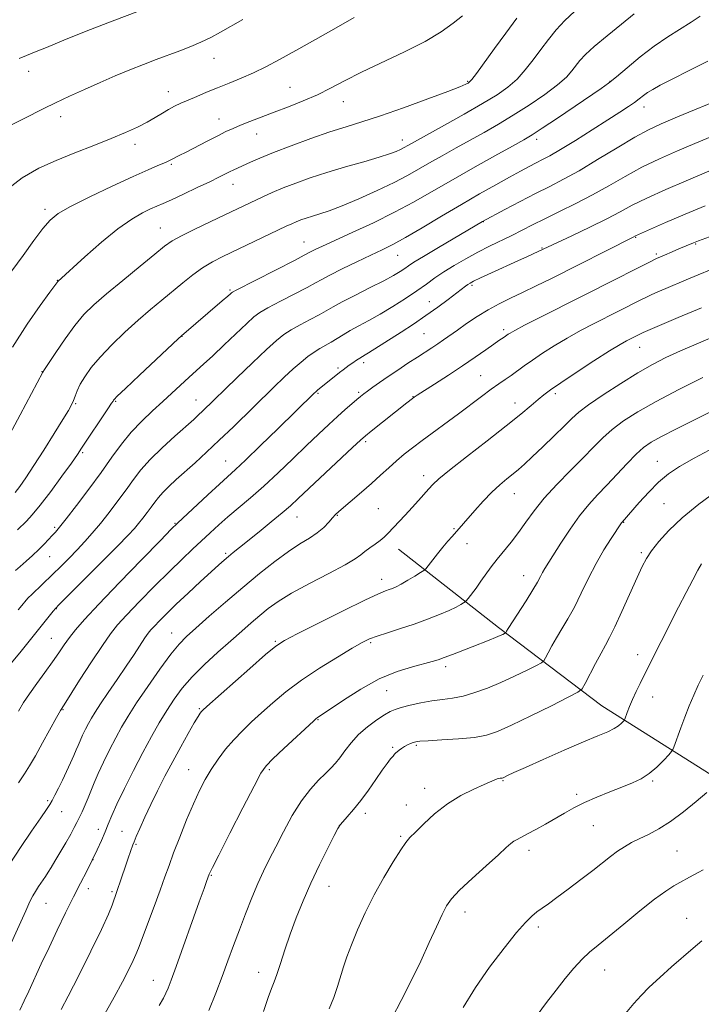
# Model space of a CAD drawing. Extents: x 2157300 to 2160200, y 344800 to 347700.
# Drawn here: x 2159732 to 2159917, y 346015 to 346282 of the extents above; entities that cross this region are included whole.
import ezdxf

# ---------------------------------------------------------------- set-up
doc = ezdxf.new("R2010")
doc.units = 0
doc.header["$MEASUREMENT"] = 0
for name, color, linetype, lineweight in [('DTM HARD BREAKLINE', 7, 'Continuous', 0), ('DTM SPOT ELEVATION', 2, 'Continuous', 13), ('INDEX CONTOUR', 41, 'Continuous', 13), ('INTERMEDIATE CONTOUR', 44, 'Continuous', 0)]:
    doc.layers.add(name, color=color, linetype=linetype, lineweight=lineweight)

msp = doc.modelspace()

# ---------------------------------------------------------------- linework, layer by layer
at = {"layer": 'DTM HARD BREAKLINE'}
msp.add_polyline3d([(2160000, 346041.594, 1133.499), (2159995.87, 346042.57, 1133.2), (2159959.17, 346057.03, 1130), (2159921.49, 346075.83, 1125.87), (2159890.1, 346095.6, 1121.06), (2159862.08, 346116.83, 1115.62), (2159835.02, 346138.05, 1110.7)], dxfattribs=at)
at = {"layer": 'DTM SPOT ELEVATION'}
for p in [(2159784.95, 346271.09, 1082.79), (2159734.69, 346267.56, 1080.56), (2159853.7, 346264.87, 1087.86), (2159892.3, 346264.85, 1093.93), (2159772.6, 346262.07, 1083.34), (2159805.54, 346263.23, 1085.1), (2159820.06, 346259.37, 1086.73), (2159743.36, 346255.32, 1082.55), (2159901.53, 346257.91, 1096.58), (2159786.26, 346254.66, 1085.26), (2159796.52, 346250.55, 1086.76), (2159763.52, 346247.77, 1084.5), (2159836.01, 346248.99, 1089.42), (2159872.49, 346249.15, 1094.46), (2159773.37, 346242.4, 1086.19), (2159790.05, 346236.93, 1088.68), (2159739.1, 346230.18, 1085.59), (2159857.94, 346226.81, 1098.04), (2159770.41, 346225.14, 1089.16), (2159809.32, 346221.28, 1093.2), (2159899.26, 346222.58, 1104.09), (2159915.53, 346220.76, 1106.14), (2159873.88, 346219.67, 1101.9), (2159904.86, 346218.06, 1105.74), (2159834.72, 346217.69, 1096.83), (2159742.47, 346210.95, 1087.95), (2159789.31, 346208.3, 1093.82), (2159854.94, 346209.54, 1102.27), (2159843.37, 346205.11, 1101.24), (2159863.5, 346197.57, 1105.64), (2159776.24, 346195.76, 1094.03), (2159841.88, 346196.52, 1102.98), (2159900.42, 346192.78, 1110.8), (2159825.51, 346188.66, 1102.41), (2159738.27, 346186.18, 1089.95), (2159818.58, 346187.19, 1101.72), (2159857.24, 346185.05, 1107.1), (2159824.13, 346180.6, 1103.74), (2159758.25, 346178.14, 1094.13), (2159780.04, 346178.5, 1097.22), (2159813.19, 346180.29, 1102.18), (2159838.91, 346179.38, 1105.95), (2159877.47, 346180.24, 1110.36), (2159747.45, 346177.55, 1092.14), (2159866.56, 346177.71, 1109.36), (2159826.04, 346167.19, 1106.29), (2159749.36, 346164.23, 1094.22), (2159788.15, 346162.01, 1101.16), (2159905.15, 346161.89, 1117.21), (2159841.84, 346157.99, 1109.49), (2159866.38, 346153.11, 1112.77), (2159829.5, 346149.04, 1109.1), (2159906.97, 346150.37, 1119.18), (2159807.42, 346146.78, 1106.77), (2159818.38, 346147.27, 1108.1), (2159741.71, 346143.96, 1095.72), (2159774.32, 346145.04, 1101.89), (2159850.07, 346143.66, 1111.85), (2159896.06, 346145.31, 1118.08), (2159853.51, 346139.58, 1112.66), (2159740.38, 346136, 1096.87), (2159788.13, 346136.97, 1105.75), (2159900.8, 346137.11, 1119.73), (2159830.44, 346129.92, 1111.4), (2159868.89, 346130.92, 1115.29), (2159742.16, 346121.92, 1100.06), (2159740.82, 346113.9, 1101.11), (2159773.45, 346115.38, 1107.24), (2159801.61, 346113.1, 1111.84), (2159827.46, 346112.71, 1114.24), (2159899.85, 346109.47, 1121.43), (2159847.74, 346106.23, 1116.42), (2159831.75, 346099.7, 1116.94), (2159903.89, 346098.04, 1122.67), (2159743.98, 346094.54, 1104.11), (2159780.92, 346094.84, 1111.83), (2159813.1, 346091.88, 1116.09), (2159839.83, 346084.89, 1120.21), (2159833.35, 346084.36, 1119.81), (2159778.11, 346078.27, 1113.21), (2159799.93, 346078.27, 1116.27), (2159863.32, 346075.33, 1122.12), (2159903.86, 346075.27, 1124.19), (2159842.06, 346073.24, 1121.37), (2159883.26, 346071.64, 1123.66), (2159739.79, 346069.89, 1105.76), (2159837.06, 346068.75, 1121.34), (2159743.59, 346066.89, 1106.8), (2159825.99, 346066.49, 1120.48), (2159753.55, 346062.17, 1109.41), (2159760.03, 346061.6, 1111.14), (2159818.95, 346063.1, 1120.01), (2159887.82, 346063.1, 1124.87), (2159763.77, 346058.1, 1112.16), (2159835.56, 346060.21, 1121.8), (2159870.37, 346056.48, 1124.47), (2159910.48, 346056.28, 1127.01), (2159752.16, 346053.94, 1110), (2159784.2, 346049.63, 1116.11), (2159750.85, 346046.04, 1110.53), (2159757.25, 346045.25, 1111.77), (2159816.15, 346046.7, 1120.79), (2159739.4, 346042.12, 1108.84), (2159853, 346039.75, 1124.57), (2159913.08, 346038.01, 1129.18), (2159872.9, 346035.68, 1126.38), (2159797.08, 346023.42, 1119.4), (2159890.88, 346024, 1128.76), (2159768.45, 346021.17, 1115.27)]:
    msp.add_point(p, dxfattribs=at)
at = {"layer": 'INDEX CONTOUR'}
for points in [[(2159882.718, 346283.81, 1090), (2159880.082, 346281.361, 1090), (2159877.743, 346278.847, 1090), (2159875.62, 346276.238, 1090), (2159873.58, 346273.523, 1090), (2159871.51, 346270.724, 1090), (2159869.363, 346267.986, 1090), (2159867.113, 346265.487, 1090), (2159864.671, 346263.316, 1090), (2159861.695, 346261.212, 1090), (2159857.781, 346258.827, 1090), (2159852.772, 346255.961, 1090), (2159847.494, 346253.019, 1090), (2159837.677, 346247.59, 1090), (2159836.322, 346246.821, 1090), (2159835.506, 346246.399, 1090), (2159834.376, 346245.88, 1090), (2159832.575, 346245.194, 1090), (2159829.7, 346244.27, 1090), (2159825.532, 346243.06, 1090), (2159820.588, 346241.657, 1090), (2159815.567, 346240.173, 1090), (2159811.045, 346238.708, 1090), (2159807.102, 346237.299, 1090), (2159803.691, 346235.962, 1090), (2159800.758, 346234.715, 1090), (2159798.204, 346233.552, 1090), (2159791.303, 346230.277, 1090), (2159784.092, 346226.888, 1090), (2159779.775, 346224.835, 1090), (2159776.091, 346223.01, 1090), (2159773.597, 346221.62, 1090), (2159771.552, 346220.18, 1090), (2159768.889, 346218.037, 1090), (2159764.884, 346214.774, 1090), (2159760.179, 346210.92, 1090), (2159755.758, 346207.242, 1090), (2159752.35, 346204.276, 1090), (2159749.675, 346201.633, 1090), (2159747.196, 346198.696, 1090), (2159744.546, 346195.085, 1090), (2159742.008, 346191.379, 1090), (2159740.037, 346188.397, 1090), (2159738.946, 346186.724, 1090), (2159738.496, 346186.012, 1090), (2159732.36, 346174.456, 1090), (2159728.826, 346167.903, 1090)], [(2159764.744, 346283.99, 1080), (2159757.293, 346281.213, 1080), (2159750.296, 346278.459, 1080), (2159744.243, 346275.986, 1080), (2159739.511, 346274.04, 1080), (2159736.297, 346272.766, 1080), (2159734.07, 346271.901, 1080), (2159732.119, 346271.083, 1080)], [(2159919.716, 346249.868, 1100), (2159915.322, 346248.049, 1100), (2159910.615, 346246.063, 1100), (2159905.751, 346243.904, 1100), (2159900.964, 346241.578, 1100), (2159896.422, 346239.105, 1100), (2159892.023, 346236.571, 1100), (2159887.597, 346234.08, 1100), (2159883.057, 346231.723, 1100), (2159878.642, 346229.559, 1100), (2159874.671, 346227.64, 1100), (2159871.355, 346225.989, 1100), (2159868.475, 346224.521, 1100), (2159865.702, 346223.124, 1100), (2159859.671, 346220.191, 1100), (2159856.456, 346218.559, 1100), (2159853.201, 346216.788, 1100), (2159850.07, 346214.965, 1100), (2159847.25, 346213.203, 1100), (2159844.833, 346211.568, 1100), (2159842.53, 346209.932, 1100), (2159839.957, 346208.121, 1100), (2159836.85, 346206.03, 1100), (2159833.428, 346203.832, 1100), (2159830.027, 346201.773, 1100), (2159826.931, 346200.04, 1100), (2159824.212, 346198.595, 1100), (2159821.882, 346197.342, 1100), (2159819.933, 346196.203, 1100), (2159816.721, 346194.212, 1100), (2159813.672, 346192.459, 1100), (2159812.084, 346191.468, 1100), (2159810.403, 346190.271, 1100), (2159808.553, 346188.787, 1100), (2159806.447, 346186.944, 1100), (2159804.001, 346184.677, 1100), (2159801.16, 346181.952, 1100), (2159790.205, 346171.265, 1100), (2159786.384, 346167.591, 1100), (2159782.922, 346164.336, 1100), (2159779.844, 346161.508, 1100), (2159774.726, 346156.907, 1100), (2159772.697, 346155.052, 1100), (2159771.071, 346153.46, 1100), (2159769.848, 346152.086, 1100), (2159768.861, 346150.808, 1100), (2159767.903, 346149.481, 1100), (2159766.817, 346148.009, 1100), (2159765.652, 346146.483, 1100), (2159764.506, 346145.04, 1100), (2159763.35, 346143.682, 1100), (2159761.657, 346141.864, 1100), (2159758.771, 346138.908, 1100), (2159754.368, 346134.463, 1100), (2159742.992, 346123.051, 1100), (2159741.949, 346121.971, 1100), (2159741.361, 346121.282, 1100), (2159732.254, 346109.974, 1100), (2159729.955, 346107.167, 1100)], [(2159917.148, 346203.509, 1110), (2159910.783, 346200.874, 1110), (2159901.297, 346196.837, 1110), (2159897.853, 346195.107, 1110), (2159896.775, 346194.549, 1110), (2159895.064, 346193.568, 1110), (2159892.204, 346191.808, 1110), (2159887.957, 346189.088, 1110), (2159883.171, 346185.966, 1110), (2159878.976, 346183.183, 1110), (2159876.187, 346181.273, 1110), (2159874.387, 346179.936, 1110), (2159872.85, 346178.662, 1110), (2159870.913, 346176.993, 1110), (2159868.155, 346174.672, 1110), (2159864.217, 346171.489, 1110), (2159859.001, 346167.414, 1110), (2159853.457, 346163.127, 1110), (2159848.795, 346159.485, 1110), (2159845.891, 346157.101, 1110), (2159844.285, 346155.609, 1110), (2159843.183, 346154.398, 1110), (2159840.416, 346151.266, 1110), (2159838.681, 346149.349, 1110), (2159836.788, 346147.3, 1110), (2159832.109, 346142.294, 1110), (2159831.099, 346141.289, 1110), (2159830.015, 346140.377, 1110), (2159828.666, 346139.409, 1110), (2159827.208, 346138.408, 1110), (2159825.886, 346137.445, 1110), (2159824.765, 346136.529, 1110), (2159823.23, 346135.411, 1110), (2159820.493, 346133.779, 1110), (2159816.091, 346131.448, 1110), (2159810.865, 346128.74, 1110), (2159805.982, 346126.104, 1110), (2159802.322, 346123.876, 1110), (2159799.632, 346121.948, 1110), (2159797.369, 346120.097, 1110), (2159795.059, 346118.119, 1110), (2159792.479, 346115.873, 1110), (2159789.477, 346113.232, 1110), (2159785.995, 346110.137, 1110), (2159782.372, 346106.796, 1110), (2159779.046, 346103.483, 1110), (2159776.341, 346100.395, 1110), (2159774.115, 346097.416, 1110), (2159772.111, 346094.352, 1110), (2159770.1, 346091.02, 1110), (2159767.974, 346087.269, 1110), (2159765.646, 346082.958, 1110), (2159763.107, 346078.083, 1110), (2159760.637, 346073.189, 1110), (2159758.59, 346068.959, 1110), (2159757.204, 346065.865, 1110), (2159756.263, 346063.554, 1110), (2159755.439, 346061.464, 1110), (2159754.456, 346059.139, 1110), (2159753.284, 346056.546, 1110), (2159751.943, 346053.758, 1110), (2159750.447, 346050.806, 1110), (2159748.766, 346047.554, 1110), (2159746.858, 346043.823, 1110), (2159744.713, 346039.514, 1110), (2159742.445, 346034.849, 1110), (2159740.195, 346030.128, 1110), (2159738.098, 346025.64, 1110), (2159734.709, 346018.265, 1110), (2159733.491, 346015.643, 1110), (2159732.247, 346013.139, 1110)], [(2159921.2, 346153.805, 1120), (2159916.416, 346150.26, 1120), (2159911.879, 346146.58, 1120), (2159908.257, 346143.158, 1120), (2159905.559, 346140.143, 1120), (2159903.627, 346137.63, 1120), (2159902.259, 346135.576, 1120), (2159901.078, 346133.39, 1120), (2159899.658, 346130.347, 1120), (2159895.565, 346121.207, 1120), (2159893.627, 346116.977, 1120), (2159892.213, 346114.097, 1120), (2159891.097, 346112.023, 1120), (2159889.916, 346109.888, 1120), (2159888.43, 346107.091, 1120), (2159885.626, 346101.66, 1120), (2159884.798, 346100.24, 1120), (2159883.604, 346099.271, 1120), (2159881.019, 346097.925, 1120), (2159876.427, 346095.631, 1120), (2159870.83, 346092.858, 1120), (2159865.638, 346090.337, 1120), (2159861.852, 346088.628, 1120), (2159858.837, 346087.622, 1120), (2159855.548, 346087.038, 1120), (2159851.288, 346086.64, 1120), (2159846.752, 346086.356, 1120), (2159842.985, 346086.159, 1120), (2159840.742, 346086.015, 1120), (2159839.636, 346085.872, 1120), (2159838.99, 346085.675, 1120), (2159838.261, 346085.38, 1120), (2159837.42, 346084.997, 1120), (2159836.572, 346084.549, 1120), (2159835.807, 346084.064, 1120), (2159835.158, 346083.589, 1120), (2159834.647, 346083.176, 1120), (2159834.269, 346082.846, 1120), (2159833.923, 346082.497, 1120), (2159833.486, 346081.997, 1120), (2159832.84, 346081.21, 1120), (2159831.896, 346079.979, 1120), (2159830.574, 346078.143, 1120), (2159828.838, 346075.634, 1120), (2159826.834, 346072.76, 1120), (2159824.753, 346069.922, 1120), (2159822.785, 346067.467, 1120), (2159821.1, 346065.528, 1120), (2159819.869, 346064.183, 1120), (2159819.15, 346063.363, 1120), (2159818.544, 346062.403, 1120), (2159817.548, 346060.488, 1120), (2159815.801, 346057.053, 1120), (2159813.554, 346052.521, 1120), (2159811.207, 346047.565, 1120), (2159809.086, 346042.738, 1120), (2159807.228, 346038.127, 1120), (2159805.598, 346033.702, 1120), (2159804.17, 346029.492, 1120), (2159802.961, 346025.761, 1120), (2159801.998, 346022.832, 1120), (2159801.266, 346020.824, 1120), (2159800.567, 346019.038, 1120), (2159799.661, 346016.572, 1120), (2159798.335, 346012.731, 1120)], [(2159917.225, 346031.925, 1130), (2159914.9, 346029.936, 1130), (2159909.037, 346024.837, 1130), (2159905.831, 346022.019, 1130), (2159902.977, 346019.395, 1130), (2159900.743, 346017.136, 1130), (2159898.768, 346014.888, 1130), (2159896.538, 346012.18, 1130)]]:
    msp.add_polyline3d(points, dxfattribs=at)
at = {"layer": 'INTERMEDIATE CONTOUR'}
for points in [[(2159822.947, 346282.144, 1084), (2159818.072, 346279.359, 1084), (2159812.497, 346276.2, 1084), (2159807.141, 346273.194, 1084), (2159802.704, 346270.75, 1084), (2159799.009, 346268.807, 1084), (2159795.661, 346267.184, 1084), (2159792.343, 346265.728, 1084), (2159789.061, 346264.38, 1084), (2159785.9, 346263.11, 1084), (2159782.941, 346261.898, 1084), (2159780.259, 346260.773, 1084), (2159777.925, 346259.775, 1084), (2159775.971, 346258.917, 1084), (2159774.267, 346258.116, 1084), (2159772.64, 346257.253, 1084), (2159770.933, 346256.239, 1084), (2159769.026, 346255.086, 1084), (2159766.811, 346253.826, 1084), (2159764.172, 346252.479, 1084), (2159760.963, 346251.005, 1084), (2159757.027, 346249.348, 1084), (2159752.314, 346247.477, 1084), (2159747.192, 346245.464, 1084), (2159742.135, 346243.407, 1084), (2159737.471, 346241.292, 1084), (2159732.939, 346238.675, 1084), (2159728.14, 346234.999, 1084)], [(2159852.331, 346282.612, 1086), (2159849.831, 346280.597, 1086), (2159846.551, 346278.29, 1086), (2159842.18, 346275.699, 1086), (2159836.611, 346272.869, 1086), (2159824.918, 346267.32, 1086), (2159820.368, 346265.013, 1086), (2159816.576, 346263.023, 1086), (2159812.966, 346261.238, 1086), (2159809.102, 346259.565, 1086), (2159805.107, 346257.992, 1086), (2159801.246, 346256.525, 1086), (2159797.748, 346255.177, 1086), (2159794.704, 346253.974, 1086), (2159792.169, 346252.951, 1086), (2159790.117, 346252.099, 1086), (2159788.188, 346251.235, 1086), (2159785.941, 346250.139, 1086), (2159783.102, 346248.677, 1086), (2159777.402, 346245.692, 1086), (2159775.533, 346244.743, 1086), (2159773.59, 346243.792, 1086), (2159772.355, 346243.153, 1086), (2159771.351, 346242.702, 1086), (2159769.716, 346242.023, 1086), (2159767.063, 346240.901, 1086), (2159762.985, 346239.091, 1086), (2159757.365, 346236.493, 1086), (2159751.264, 346233.579, 1086), (2159746.034, 346230.955, 1086), (2159742.64, 346229.013, 1086), (2159740.474, 346227.261, 1086), (2159738.544, 346224.987, 1086), (2159736.069, 346221.687, 1086), (2159733.144, 346217.693, 1086), (2159730.076, 346213.543, 1086)], [(2159898.856, 346283.164, 1092), (2159895.451, 346280.384, 1092), (2159891.542, 346277.229, 1092), (2159888.052, 346274.322, 1092), (2159885.671, 346272.128, 1092), (2159884.173, 346270.494, 1092), (2159882.023, 346267.689, 1092), (2159880.5, 346266.027, 1092), (2159878.123, 346263.938, 1092), (2159874.639, 346261.326, 1092), (2159870.447, 346258.451, 1092), (2159866.109, 346255.661, 1092), (2159862.062, 346253.218, 1092), (2159858.243, 346251.036, 1092), (2159850.614, 346246.808, 1092), (2159846.854, 346244.708, 1092), (2159843.423, 346242.762, 1092), (2159840.421, 346241.03, 1092), (2159837.399, 346239.342, 1092), (2159833.768, 346237.466, 1092), (2159829.177, 346235.274, 1092), (2159824.207, 346233.036, 1092), (2159819.674, 346231.124, 1092), (2159816.203, 346229.811, 1092), (2159813.646, 346228.967, 1092), (2159811.663, 346228.365, 1092), (2159809.967, 346227.815, 1092), (2159808.488, 346227.287, 1092), (2159807.209, 346226.786, 1092), (2159806.032, 346226.281, 1092), (2159804.538, 346225.587, 1092), (2159787.366, 346217.4, 1092), (2159784.496, 346215.922, 1092), (2159781.849, 346214.325, 1092), (2159779.194, 346212.422, 1092), (2159776.477, 346210.261, 1092), (2159770.805, 346205.574, 1092), (2159767.745, 346203.014, 1092), (2159764.413, 346200.13, 1092), (2159760.796, 346196.855, 1092), (2159757.208, 346193.422, 1092), (2159754.046, 346190.144, 1092), (2159751.618, 346187.27, 1092), (2159749.87, 346184.818, 1092), (2159748.658, 346182.749, 1092), (2159747.84, 346181.02, 1092), (2159747.278, 346179.575, 1092), (2159746.832, 346178.357, 1092), (2159746.336, 346177.224, 1092), (2159745.494, 346175.69, 1092), (2159743.983, 346173.184, 1092), (2159741.624, 346169.38, 1092), (2159738.815, 346164.924, 1092), (2159736.102, 346160.708, 1092), (2159733.919, 346157.44, 1092), (2159732.258, 346155.089, 1092), (2159730.997, 346153.44, 1092)], [(2159916.776, 346282.549, 1094), (2159914.374, 346280.906, 1094), (2159908.026, 346276.913, 1094), (2159904.334, 346274.384, 1094), (2159900.539, 346271.467, 1094), (2159896.988, 346268.543, 1094), (2159894.068, 346266.092, 1094), (2159891.945, 346264.393, 1094), (2159889.921, 346262.934, 1094), (2159878.066, 346254.921, 1094), (2159873.928, 346252.149, 1094), (2159871.201, 346250.373, 1094), (2159868.974, 346249.042, 1094), (2159865.914, 346247.332, 1094), (2159861.088, 346244.651, 1094), (2159855.155, 346241.331, 1094), (2159849.17, 346237.933, 1094), (2159843.911, 346234.891, 1094), (2159839.031, 346232.113, 1094), (2159833.905, 346229.378, 1094), (2159828.16, 346226.557, 1094), (2159822.43, 346223.882, 1094), (2159814.338, 346220.17, 1094), (2159812.403, 346219.253, 1094), (2159811.335, 346218.726, 1094), (2159809.419, 346217.723, 1094), (2159806.91, 346216.43, 1094), (2159790.911, 346208.274, 1094), (2159789.957, 346207.758, 1094), (2159789.682, 346207.555, 1094), (2159789.387, 346207.279, 1094), (2159788.67, 346206.637, 1094), (2159787.201, 346205.356, 1094), (2159776.137, 346195.876, 1094), (2159775.238, 346195.045, 1094), (2159764.741, 346185.212, 1094), (2159760.896, 346181.591, 1094), (2159758.705, 346179.502, 1094), (2159757.846, 346178.646, 1094), (2159757.663, 346178.415, 1094), (2159757.559, 346178.226, 1094), (2159757.164, 346177.597, 1094), (2159756.161, 346176.072, 1094), (2159749.047, 346165.432, 1094), (2159747.895, 346163.739, 1094), (2159746.254, 346161.416, 1094), (2159743.697, 346157.87, 1094), (2159740.66, 346153.744, 1094), (2159737.79, 346149.991, 1094), (2159735.611, 346147.348, 1094), (2159734.103, 346145.703, 1094), (2159731.638, 346143.295, 1094)], [(2159792.774, 346281.644, 1082), (2159786.727, 346278.168, 1082), (2159784.081, 346276.742, 1082), (2159781.405, 346275.467, 1082), (2159778.625, 346274.291, 1082), (2159775.702, 346273.157, 1082), (2159769.301, 346270.8, 1082), (2159765.796, 346269.468, 1082), (2159762.083, 346267.975, 1082), (2159758.168, 346266.328, 1082), (2159754.065, 346264.55, 1082), (2159749.833, 346262.676, 1082), (2159745.713, 346260.807, 1082), (2159741.99, 346259.061, 1082), (2159738.805, 346257.493, 1082), (2159727.597, 346251.822, 1082)], [(2159867.066, 346281.981, 1088), (2159864.054, 346277.937, 1088), (2159860.996, 346273.759, 1088), (2159856.104, 346267.036, 1088), (2159854.866, 346265.396, 1088), (2159854.245, 346264.69, 1088), (2159853.85, 346264.41, 1088), (2159853.224, 346264.086, 1088), (2159851.652, 346263.415, 1088), (2159848.356, 346262.131, 1088), (2159842.917, 346260.103, 1088), (2159836.36, 346257.729, 1088), (2159830.071, 346255.536, 1088), (2159825.055, 346253.9, 1088), (2159820.796, 346252.574, 1088), (2159816.397, 346251.159, 1088), (2159811.245, 346249.373, 1088), (2159805.858, 346247.402, 1088), (2159801.039, 346245.55, 1088), (2159797.401, 346244.061, 1088), (2159794.81, 346242.923, 1088), (2159790.296, 346240.863, 1088), (2159789.17, 346240.333, 1088), (2159786.257, 346238.874, 1088), (2159783.807, 346237.672, 1088), (2159780.42, 346236.054, 1088), (2159776.693, 346234.303, 1088), (2159773.409, 346232.787, 1088), (2159771.121, 346231.761, 1088), (2159769.444, 346231.033, 1088), (2159767.764, 346230.292, 1088), (2159765.549, 346229.229, 1088), (2159762.619, 346227.536, 1088), (2159758.878, 346224.904, 1088), (2159754.394, 346221.232, 1088), (2159749.889, 346217.265, 1088), (2159742.584, 346210.649, 1088), (2159740.412, 346207.696, 1088), (2159737.798, 346204.11, 1088), (2159734.284, 346199.05, 1088), (2159730.272, 346192.793, 1088)], [(2159918.868, 346270.376, 1096), (2159913.762, 346267.795, 1096), (2159909.193, 346265.5, 1096), (2159905.98, 346263.841, 1096), (2159903.912, 346262.694, 1096), (2159902.519, 346261.817, 1096), (2159901.382, 346260.996, 1096), (2159900.261, 346260.136, 1096), (2159898.972, 346259.168, 1096), (2159897.308, 346258.005, 1096), (2159895.002, 346256.478, 1096), (2159891.77, 346254.397, 1096), (2159887.522, 346251.699, 1096), (2159882.942, 346248.83, 1096), (2159878.908, 346246.361, 1096), (2159876.057, 346244.707, 1096), (2159874.062, 346243.638, 1096), (2159872.352, 346242.772, 1096), (2159870.427, 346241.772, 1096), (2159868.055, 346240.503, 1096), (2159865.075, 346238.878, 1096), (2159861.369, 346236.828, 1096), (2159856.983, 346234.361, 1096), (2159852.016, 346231.495, 1096), (2159846.644, 346228.322, 1096), (2159841.388, 346225.2, 1096), (2159836.853, 346222.56, 1096), (2159833.416, 346220.677, 1096), (2159830.539, 346219.236, 1096), (2159827.459, 346217.767, 1096), (2159823.671, 346215.944, 1096), (2159819.709, 346214.008, 1096), (2159816.374, 346212.34, 1096), (2159814.167, 346211.185, 1096), (2159812.422, 346210.23, 1096), (2159810.18, 346209.024, 1096), (2159802.946, 346205.272, 1096), (2159799.575, 346203.495, 1096), (2159797.355, 346202.22, 1096), (2159795.725, 346201.017, 1096), (2159793.817, 346199.275, 1096), (2159787.725, 346193.444, 1096), (2159784.598, 346190.478, 1096), (2159782.123, 346188.193, 1096), (2159778.192, 346184.659, 1096), (2159771.076, 346178.116, 1096), (2159768.24, 346175.541, 1096), (2159765.33, 346172.778, 1096), (2159762.513, 346169.798, 1096), (2159759.884, 346166.56, 1096), (2159757.243, 346162.96, 1096), (2159754.32, 346158.88, 1096), (2159750.981, 346154.34, 1096), (2159747.649, 346149.912, 1096), (2159744.883, 346146.306, 1096), (2159743.079, 346144.016, 1096), (2159741.963, 346142.683, 1096), (2159741.091, 346141.73, 1096), (2159740.093, 346140.679, 1096), (2159738.874, 346139.434, 1096), (2159737.411, 346137.995, 1096), (2159735.717, 346136.394, 1096), (2159733.967, 346134.787, 1096), (2159732.372, 346133.358, 1096), (2159731.086, 346132.245, 1096)], [(2159923.369, 346260.45, 1098), (2159910.666, 346255.22, 1098), (2159906.229, 346253.354, 1098), (2159902.74, 346251.725, 1098), (2159899.039, 346249.705, 1098), (2159894.292, 346246.875, 1098), (2159888.985, 346243.65, 1098), (2159883.929, 346240.647, 1098), (2159879.708, 346238.313, 1098), (2159875.98, 346236.402, 1098), (2159872.173, 346234.489, 1098), (2159867.937, 346232.296, 1098), (2159863.813, 346230.115, 1098), (2159857.771, 346226.87, 1098), (2159845.789, 346219.842, 1098), (2159841.744, 346217.435, 1098), (2159839.162, 346215.846, 1098), (2159837.691, 346214.879, 1098), (2159836.653, 346214.157, 1098), (2159835.432, 346213.35, 1098), (2159833.651, 346212.286, 1098), (2159830.988, 346210.841, 1098), (2159827.318, 346208.968, 1098), (2159823.285, 346206.945, 1098), (2159819.726, 346205.132, 1098), (2159817.227, 346203.78, 1098), (2159813.45, 346201.618, 1098), (2159811.007, 346200.304, 1098), (2159808.308, 346198.866, 1098), (2159805.829, 346197.482, 1098), (2159803.844, 346196.211, 1098), (2159801.856, 346194.627, 1098), (2159799.175, 346192.182, 1098), (2159795.378, 346188.572, 1098), (2159791.12, 346184.465, 1098), (2159781.82, 346175.439, 1098), (2159780.78, 346174.466, 1098), (2159779.438, 346173.251, 1098), (2159774.355, 346168.737, 1098), (2159770.88, 346165.555, 1098), (2159767.634, 346162.369, 1098), (2159765.115, 346159.542, 1098), (2159763.082, 346156.911, 1098), (2159761.111, 346154.18, 1098), (2159758.878, 346151.151, 1098), (2159756.48, 346148.01, 1098), (2159754.12, 346145.041, 1098), (2159751.946, 346142.449, 1098), (2159749.884, 346140.134, 1098), (2159747.809, 346137.919, 1098), (2159745.625, 346135.666, 1098), (2159743.368, 346133.399, 1098), (2159741.109, 346131.18, 1098), (2159735.513, 346125.814, 1098), (2159734.56, 346124.859, 1098), (2159733.964, 346124.203, 1098), (2159732.82, 346122.802, 1098), (2159731.796, 346121.617, 1098)], [(2159922.753, 346242.068, 1102), (2159913.009, 346237.934, 1102), (2159907.471, 346235.54, 1102), (2159902.308, 346233.205, 1102), (2159898.387, 346231.264, 1102), (2159895.096, 346229.51, 1102), (2159891.455, 346227.6, 1102), (2159886.83, 346225.328, 1102), (2159881.969, 346223.024, 1102), (2159872.892, 346218.769, 1102), (2159869.916, 346217.432, 1102), (2159867.296, 346216.242, 1102), (2159860.234, 346212.99, 1102), (2159857.203, 346211.574, 1102), (2159855.342, 346210.681, 1102), (2159854.37, 346210.169, 1102), (2159853.796, 346209.8, 1102), (2159853.175, 346209.346, 1102), (2159848.48, 346205.77, 1102), (2159845.651, 346203.669, 1102), (2159842.424, 346201.374, 1102), (2159839.015, 346199.072, 1102), (2159835.673, 346196.899, 1102), (2159826.884, 346191.285, 1102), (2159825.915, 346190.702, 1102), (2159825.182, 346190.276, 1102), (2159824.456, 346189.838, 1102), (2159823.567, 346189.261, 1102), (2159822.579, 346188.592, 1102), (2159821.618, 346187.922, 1102), (2159820.766, 346187.313, 1102), (2159819.939, 346186.697, 1102), (2159819.015, 346185.98, 1102), (2159812.998, 346181.131, 1102), (2159812.526, 346180.725, 1102), (2159812.104, 346180.332, 1102), (2159802.234, 346170.678, 1102), (2159797.591, 346166.163, 1102), (2159793.51, 346162.235, 1102), (2159790.74, 346159.641, 1102), (2159786.389, 346155.708, 1102), (2159783.228, 346152.788, 1102), (2159775.076, 346145.14, 1102), (2159773.37, 346143.452, 1102), (2159770.423, 346140.447, 1102), (2159765.372, 346135.27, 1102), (2159759.287, 346128.999, 1102), (2159753.721, 346123.193, 1102), (2159749.857, 346119.041, 1102), (2159747.42, 346116.244, 1102), (2159745.767, 346114.128, 1102), (2159744.329, 346112.108, 1102), (2159742.844, 346109.945, 1102), (2159741.122, 346107.489, 1102), (2159739.06, 346104.663, 1102), (2159736.881, 346101.698, 1102), (2159734.894, 346098.898, 1102), (2159733.308, 346096.467, 1102), (2159731.941, 346094.204, 1102)], [(2159918.114, 346231.134, 1104), (2159912.702, 346228.851, 1104), (2159907.425, 346226.565, 1104), (2159899.222, 346222.954, 1104), (2159898.613, 346222.642, 1104), (2159876.428, 346211.469, 1104), (2159872.285, 346209.41, 1104), (2159868.614, 346207.627, 1104), (2159865.31, 346206.065, 1104), (2159862.239, 346204.569, 1104), (2159859.26, 346202.961, 1104), (2159856.286, 346201.129, 1104), (2159853.453, 346199.224, 1104), (2159850.95, 346197.461, 1104), (2159847.191, 346194.791, 1104), (2159845.627, 346193.713, 1104), (2159844.031, 346192.655, 1104), (2159840.11, 346190.117, 1104), (2159837.55, 346188.446, 1104), (2159834.793, 346186.624, 1104), (2159832.141, 346184.843, 1104), (2159829.849, 346183.268, 1104), (2159827.981, 346181.953, 1104), (2159826.555, 346180.925, 1104), (2159825.533, 346180.166, 1104), (2159824.672, 346179.484, 1104), (2159823.675, 346178.646, 1104), (2159822.301, 346177.461, 1104), (2159820.546, 346175.913, 1104), (2159818.458, 346174.032, 1104), (2159816.065, 346171.826, 1104), (2159813.298, 346169.224, 1104), (2159810.066, 346166.133, 1104), (2159806.342, 346162.541, 1104), (2159802.366, 346158.745, 1104), (2159798.443, 346155.12, 1104), (2159794.83, 346151.96, 1104), (2159788.721, 346146.833, 1104), (2159786.211, 346144.639, 1104), (2159783.9, 346142.534, 1104), (2159779.116, 346138.083, 1104), (2159776.264, 346135.381, 1104), (2159772.851, 346132.055, 1104), (2159768.832, 346128.027, 1104), (2159764.74, 346123.844, 1104), (2159761.25, 346120.212, 1104), (2159758.8, 346117.547, 1104), (2159756.862, 346115.141, 1104), (2159754.668, 346111.995, 1104), (2159751.709, 346107.494, 1104), (2159748.51, 346102.533, 1104), (2159744.276, 346095.922, 1104), (2159743.31, 346094.341, 1104), (2159742.237, 346092.438, 1104), (2159738.476, 346085.611, 1104), (2159736.502, 346082.08, 1104), (2159734.933, 346079.382, 1104), (2159733.54, 346077.139, 1104), (2159731.956, 346074.724, 1104)], [(2159919.287, 346222.76, 1106), (2159916.357, 346221.659, 1106), (2159914.94, 346221.108, 1106), (2159911.039, 346219.484, 1106), (2159909.197, 346218.7, 1106), (2159907.097, 346217.786, 1106), (2159904.986, 346216.826, 1106), (2159903.004, 346215.867, 1106), (2159900.867, 346214.783, 1106), (2159898.183, 346213.406, 1106), (2159894.638, 346211.601, 1106), (2159873.627, 346201.012, 1106), (2159869.163, 346198.746, 1106), (2159866.492, 346197.356, 1106), (2159865.22, 346196.652, 1106), (2159864.689, 346196.313, 1106), (2159863.618, 346195.554, 1106), (2159862.218, 346194.611, 1106), (2159860.793, 346193.615, 1106), (2159858.644, 346192.089, 1106), (2159855.807, 346190.099, 1106), (2159852.369, 346187.76, 1106), (2159848.512, 346185.228, 1106), (2159844.782, 346182.834, 1106), (2159840.074, 346179.83, 1106), (2159839.223, 346179.263, 1106), (2159838.756, 346178.921, 1106), (2159837.198, 346177.714, 1106), (2159827.574, 346170.094, 1106), (2159826.013, 346168.829, 1106), (2159824.635, 346167.619, 1106), (2159822.457, 346165.596, 1106), (2159807.781, 346151.789, 1106), (2159805.65, 346149.827, 1106), (2159803.391, 346147.876, 1106), (2159800.44, 346145.448, 1106), (2159797.161, 346142.805, 1106), (2159791.856, 346138.553, 1106), (2159790.181, 346137.193, 1106), (2159788.876, 346136.114, 1106), (2159787.68, 346135.094, 1106), (2159786.235, 346133.816, 1106), (2159784.166, 346131.939, 1106), (2159781.257, 346129.266, 1106), (2159777.918, 346126.164, 1106), (2159774.72, 346123.146, 1106), (2159772.127, 346120.63, 1106), (2159770.172, 346118.671, 1106), (2159768.781, 346117.229, 1106), (2159767.841, 346116.206, 1106), (2159767.084, 346115.261, 1106), (2159766.203, 346113.993, 1106), (2159763.261, 346109.511, 1106), (2159761.162, 346106.365, 1106), (2159758.718, 346102.785, 1106), (2159756.253, 346099.203, 1106), (2159754.156, 346096.123, 1106), (2159752.702, 346093.897, 1106), (2159751.722, 346092.268, 1106), (2159750.932, 346090.823, 1106), (2159750.115, 346089.253, 1106), (2159749.307, 346087.635, 1106), (2159748.607, 346086.149, 1106), (2159748.069, 346084.894, 1106), (2159747.568, 346083.653, 1106), (2159746.929, 346082.131, 1106), (2159746.03, 346080.124, 1106), (2159744.95, 346077.806, 1106), (2159743.814, 346075.441, 1106), (2159742.738, 346073.266, 1106), (2159741.789, 346071.401, 1106), (2159741.022, 346069.938, 1106), (2159740.405, 346068.836, 1106), (2159739.557, 346067.516, 1106), (2159738.012, 346065.267, 1106), (2159735.488, 346061.638, 1106), (2159732.456, 346057.205, 1106), (2159729.573, 346052.806, 1106)], [(2159919.768, 346213.839, 1108), (2159916.203, 346212.406, 1108), (2159912.952, 346211.054, 1108), (2159907.473, 346208.727, 1108), (2159905.286, 346207.781, 1108), (2159903.49, 346206.98, 1108), (2159902.048, 346206.299, 1108), (2159900.696, 346205.621, 1108), (2159894.473, 346202.457, 1108), (2159887.998, 346199.19, 1108), (2159884.346, 346197.291, 1108), (2159880.683, 346195.277, 1108), (2159877.204, 346193.207, 1108), (2159874.037, 346191.185, 1108), (2159871.295, 346189.328, 1108), (2159869.047, 346187.726, 1108), (2159865.534, 346185.153, 1108), (2159863.941, 346184.049, 1108), (2159862.204, 346182.863, 1108), (2159860.115, 346181.39, 1108), (2159857.525, 346179.483, 1108), (2159851.22, 346174.76, 1108), (2159841.392, 346167.518, 1108), (2159838.797, 346165.567, 1108), (2159836.543, 346163.797, 1108), (2159834.447, 346162.039, 1108), (2159832.341, 346160.152, 1108), (2159830.108, 346158.099, 1108), (2159827.646, 346155.87, 1108), (2159824.933, 346153.513, 1108), (2159818.77, 346148.296, 1108), (2159817.885, 346147.466, 1108), (2159817.094, 346146.601, 1108), (2159816.057, 346145.409, 1108), (2159814.685, 346143.983, 1108), (2159812.951, 346142.508, 1108), (2159810.821, 346141.09, 1108), (2159808.232, 346139.513, 1108), (2159805.115, 346137.481, 1108), (2159801.432, 346134.771, 1108), (2159797.273, 346131.462, 1108), (2159792.759, 346127.703, 1108), (2159788.075, 346123.698, 1108), (2159783.665, 346119.869, 1108), (2159780.035, 346116.691, 1108), (2159777.484, 346114.407, 1108), (2159775.468, 346112.345, 1108), (2159773.241, 346109.602, 1108), (2159770.277, 346105.575, 1108), (2159766.971, 346100.869, 1108), (2159763.938, 346096.388, 1108), (2159761.64, 346092.8, 1108), (2159759.878, 346089.811, 1108), (2159758.289, 346086.891, 1108), (2159756.607, 346083.657, 1108), (2159754.944, 346080.328, 1108), (2159753.503, 346077.27, 1108), (2159752.426, 346074.749, 1108), (2159750.841, 346070.693, 1108), (2159750.02, 346068.756, 1108), (2159749.181, 346066.903, 1108), (2159748.414, 346065.282, 1108), (2159747.76, 346063.949, 1108), (2159747.055, 346062.603, 1108), (2159746.085, 346060.862, 1108), (2159744.723, 346058.492, 1108), (2159741.802, 346053.501, 1108), (2159740.776, 346051.781, 1108), (2159739.985, 346050.505, 1108), (2159739.214, 346049.331, 1108), (2159737.355, 346046.595, 1108), (2159736.494, 346045.282, 1108), (2159735.795, 346044.093, 1108), (2159735.025, 346042.552, 1108), (2159733.873, 346040.043, 1108), (2159727.261, 346025.303, 1108)], [(2159921.853, 346196.276, 1112), (2159916.295, 346193.936, 1112), (2159911.479, 346191.826, 1112), (2159907.493, 346189.981, 1112), (2159903.843, 346188.114, 1112), (2159899.889, 346185.857, 1112), (2159895.239, 346182.993, 1112), (2159890.498, 346179.922, 1112), (2159886.519, 346177.201, 1112), (2159883.868, 346175.189, 1112), (2159881.966, 346173.483, 1112), (2159879.949, 346171.484, 1112), (2159877.201, 346168.792, 1112), (2159874.096, 346165.802, 1112), (2159871.256, 346163.099, 1112), (2159869.136, 346161.124, 1112), (2159867.524, 346159.688, 1112), (2159866.037, 346158.449, 1112), (2159864.36, 346157.102, 1112), (2159862.436, 346155.488, 1112), (2159860.271, 346153.481, 1112), (2159857.922, 346151.05, 1112), (2159855.636, 346148.524, 1112), (2159849.486, 346141.531, 1112), (2159848.333, 346140.198, 1112), (2159847.002, 346138.602, 1112), (2159845.527, 346136.761, 1112), (2159843.021, 346133.547, 1112), (2159842.378, 346132.743, 1112), (2159841.844, 346132.268, 1112), (2159840.965, 346131.712, 1112), (2159839.432, 346130.786, 1112), (2159837.541, 346129.662, 1112), (2159835.739, 346128.628, 1112), (2159834.364, 346127.905, 1112), (2159833.334, 346127.441, 1112), (2159832.463, 346127.116, 1112), (2159831.449, 346126.752, 1112), (2159829.534, 346125.941, 1112), (2159825.847, 346124.216, 1112), (2159819.966, 346121.345, 1112), (2159813.256, 346118.015, 1112), (2159807.531, 346115.147, 1112), (2159804.032, 346113.327, 1112), (2159801.712, 346111.806, 1112), (2159798.951, 346109.5, 1112), (2159794.633, 346105.717, 1112), (2159782.968, 346095.387, 1112), (2159781.927, 346094.439, 1112), (2159781.562, 346094.057, 1112), (2159781.228, 346093.625, 1112), (2159780.636, 346092.721, 1112), (2159779.586, 346090.972, 1112), (2159777.953, 346088.139, 1112), (2159775.917, 346084.51, 1112), (2159773.734, 346080.51, 1112), (2159771.62, 346076.5, 1112), (2159769.64, 346072.598, 1112), (2159767.82, 346068.864, 1112), (2159766.197, 346065.389, 1112), (2159764.848, 346062.399, 1112), (2159763.864, 346060.152, 1112), (2159763.284, 346058.783, 1112), (2159762.95, 346057.93, 1112), (2159761.661, 346054.34, 1112), (2159760.995, 346052.431, 1112), (2159757.309, 346041.591, 1112), (2159756.311, 346039.108, 1112), (2159754.45, 346035.023, 1112), (2159751.551, 346029.098, 1112), (2159748.241, 346022.532, 1112), (2159745.349, 346016.888, 1112), (2159743.473, 346013.29, 1112)], [(2159917.472, 346184.595, 1114), (2159911.037, 346181.36, 1114), (2159904.885, 346178.129, 1114), (2159899.899, 346175.298, 1114), (2159896.021, 346172.815, 1114), (2159892.955, 346170.514, 1114), (2159890.384, 346168.221, 1114), (2159887.899, 346165.727, 1114), (2159885.062, 346162.812, 1114), (2159881.606, 346159.352, 1114), (2159877.9, 346155.593, 1114), (2159874.477, 346151.877, 1114), (2159871.73, 346148.477, 1114), (2159869.504, 346145.403, 1114), (2159867.504, 346142.598, 1114), (2159865.503, 346140.011, 1114), (2159861.73, 346135.372, 1114), (2159860.139, 346133.269, 1114), (2159857.346, 346129.351, 1114), (2159855.996, 346127.514, 1114), (2159853.873, 346124.728, 1114), (2159853.358, 346124.075, 1114), (2159853.036, 346123.754, 1114), (2159852.631, 346123.49, 1114), (2159851.886, 346123.052, 1114), (2159850.632, 346122.386, 1114), (2159848.718, 346121.481, 1114), (2159846.055, 346120.347, 1114), (2159842.809, 346119.074, 1114), (2159839.208, 346117.77, 1114), (2159835.502, 346116.537, 1114), (2159832.038, 346115.433, 1114), (2159829.187, 346114.509, 1114), (2159827.113, 346113.739, 1114), (2159825.156, 346112.788, 1114), (2159822.444, 346111.246, 1114), (2159818.391, 346108.835, 1114), (2159813.528, 346105.809, 1114), (2159808.664, 346102.557, 1114), (2159804.449, 346099.407, 1114), (2159800.886, 346096.454, 1114), (2159797.818, 346093.731, 1114), (2159795.099, 346091.242, 1114), (2159792.628, 346088.86, 1114), (2159790.317, 346086.428, 1114), (2159788.102, 346083.829, 1114), (2159786.026, 346081.116, 1114), (2159784.159, 346078.382, 1114), (2159782.526, 346075.65, 1114), (2159780.985, 346072.653, 1114), (2159779.351, 346069.049, 1114), (2159777.511, 346064.67, 1114), (2159775.644, 346060.016, 1114), (2159774.002, 346055.764, 1114), (2159772.741, 346052.346, 1114), (2159771.629, 346049.238, 1114), (2159770.344, 346045.677, 1114), (2159768.675, 346041.192, 1114), (2159764.441, 346029.935, 1114), (2159763.775, 346028.24, 1114), (2159763.013, 346026.55, 1114), (2159761.825, 346024.142, 1114), (2159760.111, 346020.842, 1114), (2159757.824, 346016.615, 1114), (2159754.982, 346011.528, 1114)], [(2159932.266, 346181.646, 1116), (2159914.884, 346172.979, 1116), (2159910.174, 346170.618, 1116), (2159906.26, 346168.61, 1116), (2159903.486, 346167.073, 1116), (2159901.41, 346165.64, 1116), (2159899.392, 346163.828, 1116), (2159896.949, 346161.3, 1116), (2159891.483, 346155.397, 1116), (2159888.962, 346152.757, 1116), (2159886.556, 346150.142, 1116), (2159884.099, 346147.127, 1116), (2159881.5, 346143.473, 1116), (2159879.005, 346139.678, 1116), (2159874.653, 346132.83, 1116), (2159874.041, 346131.777, 1116), (2159873.46, 346130.66, 1116), (2159872.663, 346129.165, 1116), (2159871.404, 346127.003, 1116), (2159869.56, 346124.052, 1116), (2159864.748, 346116.569, 1116), (2159864.279, 346115.8, 1116), (2159864.051, 346115.392, 1116), (2159863.947, 346115.307, 1116), (2159863.723, 346115.19, 1116), (2159863.285, 346114.976, 1116), (2159862.522, 346114.63, 1116), (2159861.319, 346114.126, 1116), (2159859.598, 346113.446, 1116), (2159854.92, 346111.633, 1116), (2159849.593, 346109.541, 1116), (2159847.379, 346108.687, 1116), (2159845.726, 346108.093, 1116), (2159844.144, 346107.615, 1116), (2159838.74, 346106.221, 1116), (2159834.571, 346104.898, 1116), (2159829.776, 346102.882, 1116), (2159824.724, 346100.118, 1116), (2159820.033, 346097.154, 1116), (2159812.941, 346092.359, 1116), (2159812.655, 346092.133, 1116), (2159811.916, 346091.466, 1116), (2159803.877, 346083.999, 1116), (2159800.92, 346081.221, 1116), (2159799.072, 346079.354, 1116), (2159797.685, 346077.367, 1116), (2159795.794, 346073.846, 1116), (2159792.756, 346067.939, 1116), (2159789.242, 346061.056, 1116), (2159786.252, 346055.167, 1116), (2159784.534, 346051.755, 1116), (2159783.839, 346050.339, 1116), (2159783.668, 346049.95, 1116), (2159782.95, 346048.024, 1116), (2159782.232, 346046.065, 1116), (2159780.93, 346042.45, 1116), (2159774.696, 346024.976, 1116), (2159773.354, 346021.283, 1116), (2159772.519, 346019.114, 1116), (2159771.908, 346017.721, 1116), (2159771.223, 346016.367, 1116), (2159770.105, 346014.358, 1116)], [(2159920.589, 346165.582, 1118), (2159915.192, 346162.757, 1118), (2159911.172, 346160.498, 1118), (2159908.158, 346158.488, 1118), (2159905.528, 346156.268, 1118), (2159902.83, 346153.552, 1118), (2159900.27, 346150.734, 1118), (2159895.6, 346145.38, 1118), (2159895.458, 346145.177, 1118), (2159892.658, 346141.001, 1118), (2159890.685, 346137.887, 1118), (2159888.55, 346134.19, 1118), (2159886.489, 346130.167, 1118), (2159884.539, 346126.126, 1118), (2159882.69, 346122.387, 1118), (2159880.937, 346119.191, 1118), (2159879.313, 346116.463, 1118), (2159877.85, 346114.042, 1118), (2159876.589, 346111.83, 1118), (2159875.579, 346109.951, 1118), (2159874.874, 346108.587, 1118), (2159874.425, 346107.815, 1118), (2159873.776, 346107.289, 1118), (2159872.371, 346106.557, 1118), (2159869.829, 346105.293, 1118), (2159866.462, 346103.663, 1118), (2159862.756, 346101.958, 1118), (2159859.125, 346100.429, 1118), (2159855.7, 346099.18, 1118), (2159852.535, 346098.271, 1118), (2159849.646, 346097.721, 1118), (2159846.877, 346097.363, 1118), (2159844.033, 346096.983, 1118), (2159841.013, 346096.428, 1118), (2159838.109, 346095.775, 1118), (2159835.71, 346095.161, 1118), (2159834.048, 346094.656, 1118), (2159832.73, 346094.078, 1118), (2159831.205, 346093.176, 1118), (2159829.081, 346091.768, 1118), (2159826.603, 346089.934, 1118), (2159824.173, 346087.824, 1118), (2159822.114, 346085.592, 1118), (2159820.43, 346083.429, 1118), (2159819.047, 346081.535, 1118), (2159817.862, 346080.027, 1118), (2159816.662, 346078.696, 1118), (2159815.206, 346077.252, 1118), (2159813.32, 346075.424, 1118), (2159811.085, 346073.013, 1118), (2159808.65, 346069.838, 1118), (2159806.166, 346065.847, 1118), (2159803.785, 346061.501, 1118), (2159801.665, 346057.388, 1118), (2159799.903, 346053.914, 1118), (2159798.361, 346050.758, 1118), (2159796.842, 346047.42, 1118), (2159795.199, 346043.53, 1118), (2159793.487, 346039.256, 1118), (2159791.812, 346034.9, 1118), (2159790.245, 346030.682, 1118), (2159788.72, 346026.513, 1118), (2159787.136, 346022.22, 1118), (2159785.406, 346017.686, 1118), (2159783.495, 346012.993, 1118)], [(2159917.159, 346134.107, 1122), (2159916.165, 346132.415, 1122), (2159914.755, 346129.783, 1122), (2159912.969, 346126.338, 1122), (2159910.916, 346122.316, 1122), (2159901.494, 346103.749, 1122), (2159900.469, 346101.692, 1122), (2159899.41, 346099.498, 1122), (2159898.424, 346097.342, 1122), (2159897.605, 346095.388, 1122), (2159896.978, 346093.772, 1122), (2159896.317, 346091.984, 1122), (2159896.147, 346091.658, 1122), (2159895.901, 346091.363, 1122), (2159895.44, 346090.876, 1122), (2159894.66, 346090.212, 1122), (2159893.465, 346089.442, 1122), (2159891.714, 346088.584, 1122), (2159889.076, 346087.454, 1122), (2159885.182, 346085.812, 1122), (2159879.923, 346083.548, 1122), (2159874.253, 346081.071, 1122), (2159869.388, 346078.922, 1122), (2159866.25, 346077.508, 1122), (2159864.564, 346076.724, 1122), (2159863.326, 346076.128, 1122), (2159863.069, 346076.031, 1122), (2159862.852, 346075.991, 1122), (2159862.563, 346075.962, 1122), (2159862.183, 346075.904, 1122), (2159861.715, 346075.783, 1122), (2159861.101, 346075.549, 1122), (2159858.222, 346074.291, 1122), (2159855.396, 346073.037, 1122), (2159851.907, 346071.294, 1122), (2159848.223, 346069.045, 1122), (2159844.771, 346066.352, 1122), (2159841.808, 346063.632, 1122), (2159839.55, 346061.382, 1122), (2159838.081, 346059.881, 1122), (2159836.948, 346058.541, 1122), (2159835.565, 346056.556, 1122), (2159833.505, 346053.331, 1122), (2159830.976, 346049.11, 1122), (2159828.347, 346044.351, 1122), (2159825.937, 346039.489, 1122), (2159823.866, 346034.876, 1122), (2159822.207, 346030.844, 1122), (2159820.989, 346027.606, 1122), (2159820.07, 346024.89, 1122), (2159818.402, 346019.53, 1122), (2159817.394, 346016.568, 1122), (2159816.163, 346013.492, 1122)], [(2159917.63, 346103.898, 1124), (2159916.288, 346101.177, 1124), (2159915.075, 346098.521, 1124), (2159913.839, 346095.562, 1124), (2159912.63, 346092.495, 1124), (2159911.549, 346089.657, 1124), (2159909.606, 346084.398, 1124), (2159909.342, 346083.734, 1124), (2159908.989, 346083.202, 1124), (2159908.243, 346082.347, 1124), (2159906.888, 346080.86, 1124), (2159905.059, 346079.018, 1124), (2159902.977, 346077.25, 1124), (2159900.794, 346075.866, 1124), (2159898.391, 346074.733, 1124), (2159895.578, 346073.603, 1124), (2159892.264, 346072.289, 1124), (2159888.745, 346070.841, 1124), (2159885.415, 346069.368, 1124), (2159882.556, 346067.95, 1124), (2159880.004, 346066.55, 1124), (2159874.815, 346063.572, 1124), (2159872.206, 346062.106, 1124), (2159869.961, 346060.883, 1124), (2159867.127, 346059.422, 1124), (2159866.252, 346058.912, 1124), (2159865.437, 346058.291, 1124), (2159864.219, 346057.203, 1124), (2159862.076, 346055.256, 1124), (2159858.736, 346052.249, 1124), (2159854.91, 346048.777, 1124), (2159851.555, 346045.629, 1124), (2159849.366, 346043.336, 1124), (2159847.986, 346041.396, 1124), (2159846.791, 346039.052, 1124), (2159845.27, 346035.707, 1124), (2159843.337, 346031.427, 1124), (2159841.013, 346026.441, 1124), (2159838.373, 346021.032, 1124), (2159835.689, 346015.706, 1124), (2159833.286, 346011.023, 1124)], [(2159918.62, 346072.12, 1126), (2159915.739, 346069.698, 1126), (2159912.279, 346066.876, 1126), (2159908.743, 346064.237, 1126), (2159905.541, 346062.233, 1126), (2159902.731, 346060.766, 1126), (2159900.282, 346059.6, 1126), (2159898.148, 346058.525, 1126), (2159896.223, 346057.429, 1126), (2159894.377, 346056.221, 1126), (2159892.473, 346054.812, 1126), (2159887.655, 346051.012, 1126), (2159884.427, 346048.511, 1126), (2159881.019, 346045.923, 1126), (2159877.954, 346043.647, 1126), (2159875.624, 346041.972, 1126), (2159873.893, 346040.752, 1126), (2159872.494, 346039.731, 1126), (2159871.137, 346038.609, 1126), (2159869.444, 346036.913, 1126), (2159867.013, 346034.129, 1126), (2159863.61, 346029.932, 1126), (2159859.675, 346024.758, 1126), (2159855.813, 346019.231, 1126), (2159852.477, 346013.832, 1126)], [(2159917.643, 346051.163, 1128), (2159916.268, 346050.414, 1128), (2159913.91, 346049.159, 1128), (2159911.311, 346047.739, 1128), (2159909.663, 346046.799, 1128), (2159907.472, 346045.391, 1128), (2159904.434, 346043.183, 1128), (2159900.424, 346040.021, 1128), (2159896.042, 346036.45, 1128), (2159892.072, 346033.194, 1128), (2159889.084, 346030.766, 1128), (2159886.809, 346028.845, 1128), (2159884.766, 346026.902, 1128), (2159882.566, 346024.516, 1128), (2159880.187, 346021.697, 1128), (2159877.698, 346018.567, 1128), (2159875.156, 346015.23, 1128), (2159872.577, 346011.731, 1128)]]:
    msp.add_polyline3d(points, dxfattribs=at)

doc.saveas('drawing.dxf')
